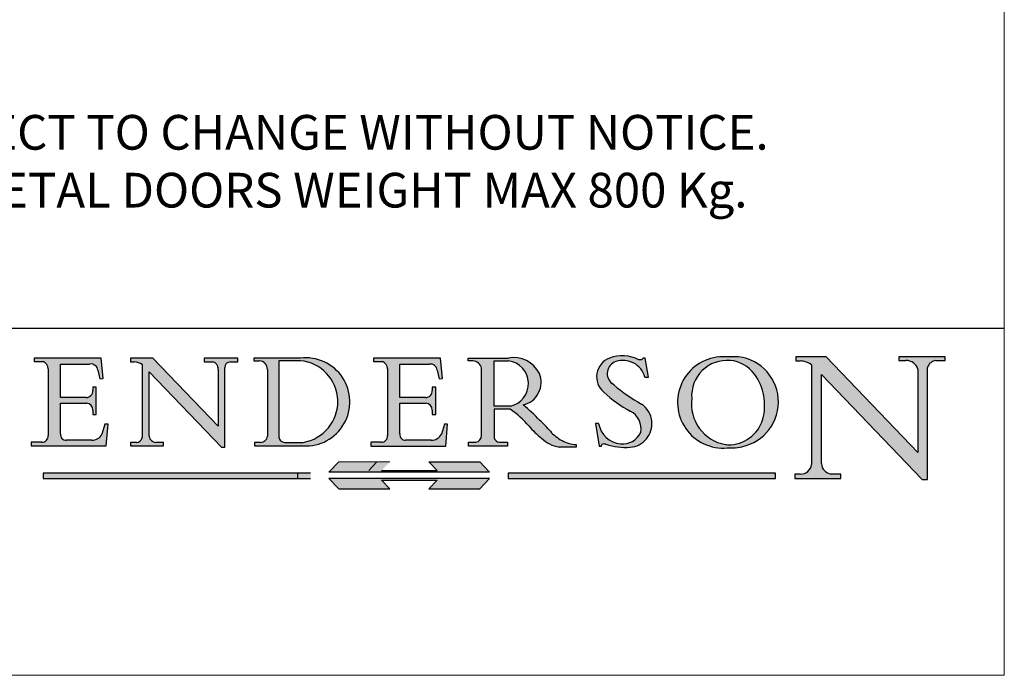
# Model space of a CAD drawing. Units: inches. Extents: x 645 to 2344, y -461 to 725.
# Drawn here: x 2195 to 2344, y -461 to -362 of the extents above; entities that cross this region are included whole.
import ezdxf

# ---------------------------------------------------------------- set-up
doc = ezdxf.new("R2010")
doc.units = ezdxf.units.IN
doc.header["$LTSCALE"] = 1.5
doc.header["$MEASUREMENT"] = 0
doc.linetypes.add('CONTINUOUS_ACAD', pattern=[0])
doc.linetypes.add('DOUBLE_DASH_TRIPLE_DOT', pattern=[0.3984, 0.1181, -0.0295, 0.1181, -0.0295, 0.0049, -0.0295, 0.0049, -0.0295, 0.0049, -0.0295])
doc.layers.add('Border', color=7, linetype='Continuous')
doc.layers.add('Notes', color=7, linetype='Continuous')
doc.styles.get("Standard").update_dxf_attribs({"font": 'ARIAL.TTF'})

# ---------------------------------------------------------------- blocks, each defined once
blk = doc.blocks.new('Title Blocks ISO')
h = blk.add_hatch(color=256)
edge = h.paths.add_edge_path()
edge.add_line((107.9829263150103, 33.69715807970553), (105.3997755668756, 33.69715807970555))
edge.add_arc((105.3997755668756, 34.27727935010004), 0.5801212703944942, 174.4236434720287, 270, ccw=False)
edge.add_line((104.8223996719788, 34.33365101280592), (104.8223996719788, 37.43188625703533))
edge.add_line((104.8223996719788, 37.43188625703533), (107.4789200117702, 37.43188625703533))
edge.add_arc((107.4035166768198, 36.74829132476935), 0.6877410081865025, 0, 83.70548581297908, ccw=False)
edge.add_line((108.0912576850063, 36.74829132476935), (108.0912576850063, 36.29702916093619))
edge.add_line((108.0912576850063, 36.29702916093619), (108.4317148223339, 36.29702916093619))
edge.add_line((108.4317148223339, 36.29702916093619), (108.4317148223339, 39.05473190445711))
edge.add_line((108.4317148223339, 39.05473190445711), (108.0912576850063, 39.05473190445711))
edge.add_line((108.0912576850063, 39.05473190445711), (108.0912576850063, 38.70548055206807))
edge.add_arc((107.4142779478781, 38.68787207572515), 0.677208699679247, -90, 1.4899470357826772, ccw=False)
edge.add_line((107.4142779478781, 38.0106633760459), (104.8223996719788, 38.0106633760459))
edge.add_line((104.8223996719788, 38.0106633760459), (104.8223996719788, 41.38053705784579))
edge.add_line((104.8223996719788, 41.38053705784579), (107.7927000194713, 41.38053705784579))
edge.add_arc((107.8978801512681, 40.68365869243439), 0.7047711091576075, 7.670400320452472, 98.58289354625498, ccw=False)
edge.add_line((108.5963451703341, 40.77772746219581), (108.7771229990136, 39.89000566875155))
edge.add_line((108.7771229990136, 39.89000566875155), (109.1308570939223, 39.92799053706638))
edge.add_line((109.1308570939223, 39.92799053706638), (108.9115701509106, 41.97010024424141))
edge.add_line((108.9115701509106, 41.97010024424141), (102.1547912193991, 41.97010024424141))
edge.add_line((102.1547912193991, 41.97010024424141), (102.154791219399, 41.62746438732523))
edge.add_line((102.154791219399, 41.62746438732523), (103.0602669398916, 41.62746438732523))
edge.add_arc((102.8331600320866, 40.91583622624238), 0.7469887463803611, -1.9346175598540185, 72.30019059474341, ccw=False)
edge.add_line((103.579722995987, 40.89061861035192), (103.579722995987, 34.1669504827082))
edge.add_arc((102.9573085340147, 34.12404022227598), 0.6238918599586445, -90, 3.943823415883287, ccw=False)
edge.add_line((102.9573085340147, 33.50014836231733), (101.8824085117055, 33.50014836231733))
edge.add_line((101.8824085117055, 33.50014836231733), (101.8824085117055, 33.12128352118614))
edge.add_line((101.8824085117055, 33.12128352118614), (109.4445507229238, 33.12128352118614))
edge.add_line((109.4445507229238, 33.12128352118614), (109.6264058462397, 35.31869959974697))
edge.add_line((109.6264058462397, 35.31869959974697), (109.3081593804369, 35.31869959974697))
edge.add_line((109.3081593804369, 35.31869959974697), (109.0050675082438, 34.31849641916066))
edge.add_arc((107.9829263150103, 34.84857097355368), 1.151412893848158, 270, 332.5890929486235, ccw=False)
h = blk.add_hatch(color=256)
edge = h.paths.add_edge_path()
edge.add_line((111.8798712955539, 33.12128352118614), (115.2123756143386, 33.12128352118614))
edge.add_line((115.2123756143386, 33.12128352118614), (115.2123756143386, 33.47970984620582))
edge.add_line((115.2123756143386, 33.47970984620582), (114.4433938382244, 33.47970984620582))
edge.add_arc((114.4433938382244, 34.14246580113967), 0.6627559549338308, 183.3388980413414, 270, ccw=False)
edge.add_line((113.781762907287, 34.10386571011405), (113.7817629072868, 40.59237604156084))
edge.add_line((113.7817629072868, 40.59237604156084), (121.0561519425781, 32.99968051091815))
edge.add_line((121.0561519425781, 32.99968051091815), (121.3807309808982, 32.99968051091815))
edge.add_line((121.3807309808982, 32.99968051091815), (121.3807309808982, 41.01826591397906))
edge.add_arc((121.9666849959759, 41.01826591397906), 0.5859540150776762, 91.3435112152971, 180, ccw=False)
edge.add_line((121.9529463985238, 41.6040588455903), (122.6982242842941, 41.6040588455903))
edge.add_line((122.6982242842941, 41.6040588455903), (122.6982242842941, 41.97010024423226))
edge.add_line((122.6982242842941, 41.97010024423226), (119.3021258490195, 41.97010024423226))
edge.add_line((119.3021258490195, 41.97010024423226), (119.3021258490195, 41.6040588455903))
edge.add_line((119.3021258490195, 41.6040588455903), (120.1993209031724, 41.6040588455903))
edge.add_arc((120.0708873828183, 40.96732444950536), 0.6495582039418895, -7.846345629426423, 78.59607913227711, ccw=False)
edge.add_line((120.7143642528213, 40.87864875904135), (120.7143642528212, 35.11936028363493))
edge.add_line((120.7143642528212, 35.11936028363493), (114.1508259874092, 41.97010024423226))
edge.add_line((114.1508259874092, 41.97010024423226), (111.8901167513869, 41.97010024423226))
edge.add_line((111.8901167513869, 41.97010024423226), (111.8901167513869, 41.6040588455903))
edge.add_line((111.8901167513869, 41.6040588455903), (112.2991383716152, 41.6040588455902))
edge.add_arc((112.1386734304087, 40.00605731376577), 1.606037948826286, 55.15775084271161, 84.26580809388878, ccw=False)
edge.add_line((113.0562332922184, 41.32417786707858), (113.0562332922186, 33.99046377482))
edge.add_arc((112.4939092605523, 34.04463735811942), 0.5649275119135967, 269.9999999999982, 354.49717958116054, ccw=False)
edge.add_line((112.4939092605523, 33.47970984620581), (111.8798712955539, 33.47970984620582))
edge.add_line((111.8798712955539, 33.47970984620582), (111.8798712955539, 33.12128352118614))
h = blk.add_hatch(color=256)
edge = h.paths.add_edge_path(flags=16)
edge.add_line((129.0158013944008, 41.72132575674042), (126.8474422423256, 41.72132575674042))
edge.add_line((126.8474422423256, 41.72132575674042), (126.8474422423256, 34.01828233712216))
edge.add_arc((127.4121233785852, 34.05344370007729), 0.5657747847795487, 183.5630728646946, 270)
edge.add_line((127.4121233785852, 33.48766891529775), (129.2967718760781, 33.48766891529775))
edge.add_arc((128.6383138931824, 37.58682170857503), 4.151700921052972, 279.1256196326258, 444.7832579466123)
edge = h.paths.add_edge_path()
edge.add_arc((124.8019237182615, 40.8351095659028), 0.891096327607208, 0, 84.00085025510522)
edge.add_line((124.8950554967923, 41.72132575674042), (124.324815961179, 41.72132575674042))
edge.add_line((124.324815961179, 41.72132575674042), (124.324815961179, 41.97786402628091))
edge.add_line((124.324815961179, 41.97786402628091), (129.0158013944008, 41.97786402628091))
edge.add_arc((129.5605390499925, 37.56847517638674), 4.44290998592033, -93.4035435467083, 97.04265920423211, ccw=False)
edge.add_line((129.2967718760781, 33.13340178117039), (124.3981126085731, 33.13340178117039))
edge.add_line((124.3981126085731, 33.13340178117039), (124.3981126085731, 33.48766891529775))
edge.add_line((124.3981126085731, 33.48766891529775), (124.9975881118955, 33.48766891529775))
edge.add_arc((124.9975881118954, 34.18828623806311), 0.7006173227653628, 270.0000000000014, 353.0248094133294)
edge.add_line((125.6930200458687, 34.10320358313766), (125.6930200458687, 40.8351095659028))
h = blk.add_hatch(color=256)
edge = h.paths.add_edge_path()
edge.add_line((142.2102615958223, 33.69418552744684), (139.6271108476878, 33.69418552744682))
edge.add_arc((139.6271108476876, 34.27430679784133), 0.5801212703944942, 174.4236434720562, 270.00000000001927, ccw=False)
edge.add_line((139.049734952791, 34.33067846054691), (139.0497349527908, 37.42891370477663))
edge.add_line((139.0497349527908, 37.42891370477663), (141.7062552925825, 37.42891370477665))
edge.add_arc((141.6308519576318, 36.74531877251064), 0.6877410081865025, 0, 83.70548581296572, ccw=False)
edge.add_line((142.3185929658183, 36.74531877251035), (142.3185929658183, 36.29405660867749))
edge.add_line((142.3185929658183, 36.29405660867749), (142.6590501031464, 36.2940566086772))
edge.add_line((142.6590501031464, 36.2940566086772), (142.659050103146, 39.05175935219841))
edge.add_line((142.659050103146, 39.05175935219841), (142.3185929658184, 39.05175935219841))
edge.add_line((142.3185929658184, 39.05175935219841), (142.3185929658184, 38.70250799980936))
edge.add_arc((141.6416132286902, 38.68489952346644), 0.677208699679247, -90, 1.4899470357826772, ccw=False)
edge.add_line((141.6416132286902, 38.0076908237872), (139.0497349527908, 38.00769082378719))
edge.add_line((139.0497349527908, 38.00769082378719), (139.0497349527908, 41.37756450558708))
edge.add_line((139.0497349527908, 41.37756450558708), (142.0200353002834, 41.37756450558707))
edge.add_arc((142.1252154320802, 40.68068614017569), 0.7047711091576075, 7.670400320452472, 98.58289354625498, ccw=False)
edge.add_line((142.8236804511462, 40.77475490993709), (143.0044582798257, 39.88703311649284))
edge.add_line((143.0044582798257, 39.88703311649284), (143.3581923747342, 39.92501798480765))
edge.add_line((143.3581923747342, 39.92501798480765), (143.1389054317227, 41.9671276919827))
edge.add_line((143.1389054317227, 41.9671276919827), (136.3821265002112, 41.9671276919827))
edge.add_line((136.3821265002112, 41.9671276919827), (136.3821265002111, 41.62449183506653))
edge.add_line((136.3821265002111, 41.62449183506653), (137.2876022207037, 41.62449183506653))
edge.add_arc((137.0604953128987, 40.91286367398367), 0.7469887463803611, -1.9346175598540185, 72.30019059474341, ccw=False)
edge.add_line((137.8070582767991, 40.88764605809322), (137.8070582767991, 34.1639779304495))
edge.add_arc((137.1846438148267, 34.12106767001728), 0.6238918599586445, -90, 3.943823415883287, ccw=False)
edge.add_line((137.1846438148267, 33.49717581005863), (136.1097437925176, 33.49717581005862))
edge.add_line((136.1097437925176, 33.49717581005862), (136.1097437925176, 33.11831096892745))
edge.add_line((136.1097437925176, 33.11831096892745), (143.6718860037359, 33.11831096892745))
edge.add_line((143.6718860037359, 33.11831096892745), (143.8537411270517, 35.31572704748831))
edge.add_line((143.8537411270517, 35.31572704748831), (143.535494661249, 35.31572704748827))
edge.add_line((143.535494661249, 35.31572704748827), (143.2324027890559, 34.31552386690196))
edge.add_arc((142.2102615958223, 34.84559842129498), 1.151412893848158, 270, 332.5890929486235, ccw=False)
h = blk.add_hatch(color=256)
edge = h.paths.add_edge_path(flags=16)
edge.add_line((148.540817945555, 37.14319332318921), (148.540817945555, 41.70739500424215))
edge.add_line((148.540817945555, 41.70739500424215), (149.986195617437, 41.70739500424215))
edge.add_arc((149.7024653346136, 39.41099089891019), 2.313865745538523, -78.54771284842678, 82.95656411023191, ccw=False)
edge.add_line((150.161887628294, 37.14319332318921), (148.540817945555, 37.14319332318921))
edge = h.paths.add_edge_path()
edge.add_line((145.9268370495982, 41.98416946988196), (149.986195617437, 41.98416946988196))
edge.add_arc((150.5171197140356, 39.12637848801547), 2.906690505091035, 26.73269879166247, 100.5244953658555, ccw=False)
edge.add_arc((150.9572895856641, 39.53199939728282), 2.336888734327936, -77.03574014801688, 22.701930378448424, ccw=False)
edge.add_arc((140.9828681073054, 24.27141303148241), 16.6969331544594, 43.29080613025121, 51.03987823246251, ccw=False)
edge.add_arc((144.6020344191326, 26.32137869055188), 12.69556206325385, 40.70940330773499, 47.76115907009478, ccw=False)
edge.add_arc((157.1492256200603, 37.11724892920301), 3.856864382510258, 220.7094033077351, 243.4327312077848)
edge.add_arc((156.8367888092441, 35.97495469715656), 2.705366392259709, 238.5251126944697, 270)
edge.add_line((156.8367888092441, 33.26958830489685), (156.8367888092441, 32.99773196157085))
edge.add_line((156.8367888092441, 32.99773196157085), (155.109905556091, 32.99773196157084))
edge.add_arc((155.772891204607, 36.50036177452046), 3.564823358415056, 226.6714173869075, 259.2817293774281, ccw=False)
edge.add_arc((158.876251467725, 40.90690879441195), 8.932670134752644, 220.3838915613148, 231.5920830405884, ccw=False)
edge.add_arc((145.05749783371, 29.20567244294297), 9.174744255326107, 40.13297681672547, 56.19609361297649)
edge.add_line((150.161887628294, 36.82939443260041), (148.540817945555, 36.82939443260041))
edge.add_line((148.540817945555, 36.82939443260041), (148.540817945555, 33.92695724792318))
edge.add_arc((149.2317352488415, 34.23266573894872), 0.7555292194652673, 203.8678355571255, 258.2205207993906)
edge.add_line((149.0774973948495, 33.49304753618342), (149.9136308709488, 33.49304753618342))
edge.add_line((149.9136308709488, 33.49304753618342), (149.9136308709488, 33.11621294359638))
edge.add_line((149.9136308709488, 33.11621294359638), (145.9568677432127, 33.11621294359638))
edge.add_line((145.9568677432127, 33.11621294359638), (145.9568677432127, 33.49304753618342))
edge.add_line((145.9568677432127, 33.49304753618342), (146.7181003087161, 33.49304753618342))
edge.add_arc((146.5376590263893, 34.23000561713436), 0.7587267422772337, 283.7579797119083, 356.9812580249067)
edge.add_line((147.2953329304226, 34.19004908333223), (147.2953329304226, 40.96841244700325))
edge.add_arc((146.3368756844528, 40.7212546308712), 0.9898117388812397, 14.45986954067649, 85.06360990480412)
edge.add_line((146.4220486991636, 41.70739500424215), (145.9268370495982, 41.70739500424215))
edge.add_line((145.9268370495982, 41.70739500424215), (145.9268370495982, 41.98416946988196))
h = blk.add_hatch(color=256)
edge = h.paths.add_edge_path()
edge.add_line((163.7558549448599, 40.06466454375236), (164.10721567289, 40.06466454375236))
edge.add_line((164.10721567289, 40.06466454375236), (163.7996543556429, 41.96446463385914))
edge.add_line((163.7996543556429, 41.96446463385914), (163.5697074490312, 41.96446463385914))
edge.add_line((163.5697074490312, 41.96446463385914), (163.4020199525485, 41.8038070543676))
edge.add_line((163.4020199525485, 41.8038070543676), (163.142663193898, 41.80380705436761))
edge.add_arc((161.4701380824508, 38.62456231685784), 3.592344269332347, 62.25220845887819, 110.8096881097972)
edge.add_arc((160.9124442066014, 40.091954325089), 2.022547542051842, 110.8096881097966, 229.7592170607356)
edge.add_arc((167.9276104182948, 47.3807604566268), 12.13538957445692, 226.7060885191224, 242.2640809537411)
edge.add_arc((161.3299597988683, 34.83320672820006), 2.041002712150211, -10.157440486262715, 62.26408095374143, ccw=False)
edge.add_arc((161.4963816346599, 35.3735633764681), 2.050774512687569, 264.6808863508768, 333.9597539938773, ccw=False)
edge.add_arc((161.5364623132012, 35.80405851622432), 2.483131455671091, 190.0296489176695, 264.6808863508766, ccw=False)
edge.add_line((159.091278660378, 35.37160189399552), (158.7827946941462, 35.37160189399552))
edge.add_line((158.7827946941462, 35.37160189399552), (159.1500680314156, 33.10296185342283))
edge.add_line((159.1500680314156, 33.10296185342283), (159.3735558034684, 33.10296185342283))
edge.add_line((159.3735558034684, 33.10296185342283), (159.4283890898879, 33.28391169903226))
edge.add_arc((159.6330425367475, 32.86491159904763), 0.4663090360465237, 65.30020117333157, 116.0324066010512, ccw=False)
edge.add_arc((161.8140380420993, 39.47165532283664), 6.494263125210723, 252.1918822162923, 273.9856636166399)
edge.add_arc((162.0862808614568, 35.37085123246108), 2.384492125826144, 274.3088400476872, 365.8124657135003)
edge.add_arc((162.1212399354459, 35.3744099303153), 2.349352387856274, 5.812465713500851, 56.96974444854591)
edge.add_arc((172.7558217436041, 53.70760387544598), 18.84840909917213, 230.0304671335736, 240.2461455100654, ccw=False)
edge.add_line((160.6479774396502, 39.26244441350283), (160.4444259469803, 39.42251630014579))
edge.add_arc((161.2312554746254, 40.42306879057799), 1.272873124739543, 108.57817880256019, 231.8186647129067, ccw=False)
edge.add_arc((161.5530162788555, 39.46577000957755), 2.282799345432781, 15.209603933257199, 108.5781788025578, ccw=False)
h = blk.add_hatch(color=256)
edge = h.paths.add_edge_path(flags=16)
edge.add_arc((172.0675676127221, 38.34437756967243), 3.407244478276231, 36.26259189651417, 85.28533039672878)
edge.add_arc((172.0529366637332, 38.16697410357546), 3.58525024911397, 85.28533039672847, 183.8704455164119)
edge.add_arc((172.6174459292001, 37.37486696252653), 4.177955851326372, 172.4340468239057, 259.8572405806372)
edge.add_arc((172.7919859789266, 51.72678793767909), 18.48700825017531, 267.1776652275068, 267.8936768180174)
edge.add_arc((172.2421477821939, 36.77693828387718), 3.527050806590522, 267.8936768180171, 344.2786924858667)
edge.add_arc((170.5717924706308, 37.24712431901378), 5.262320749425029, 344.2786924858665, 396.2625918965146)
edge = h.paths.add_edge_path()
edge.add_arc((171.652425464485, 37.51332019972516), 4.604400491663247, 94.56991720728443, 275.0170075405732)
edge.add_arc((172.2881453734119, 38.38183346095937), 5.460249349820256, 267.5537157622908, 278.6905453670297)
edge.add_arc((172.6210062620611, 37.55776597074917), 4.599897721625063, 276.1421716975607, 442.8928695938044)
edge.add_arc((172.7637841895103, -9.954992033700396), 52.07905779243873, 89.53094387807676, 91.6265072912272)
h = blk.add_hatch(color=256)
edge = h.paths.add_edge_path()
edge.add_arc((179.4685390873549, 31.39820434497361), 1.106467408072777, 269.3763379169343, 352.7922856076719)
edge.add_line((180.5662629877749, 31.25937940638551), (180.5662629877749, 41.31396240958821))
edge.add_arc((179.2845704708843, 39.36965923476694), 2.328744413514125, 56.60696756582306, 87.08393193775291)
edge.add_line((179.4030407309133, 41.69538822606449), (178.9709006007346, 41.69538822606449))
edge.add_line((178.9709006007346, 41.69538822606449), (178.9709006007346, 42.12081822737388))
edge.add_line((178.9709006007346, 42.12081822737388), (182.0229222769413, 42.12081822737389))
edge.add_line((182.0229222769413, 42.12081822737389), (191.266025322743, 32.47326338192227))
edge.add_line((191.266025322743, 32.47326338192227), (191.2660253227426, 40.86497606069582))
edge.add_arc((190.1499363255331, 40.5818785129641), 1.151433398518552, 14.23297755352669, 93.45155061879862)
edge.add_line((190.0806148606268, 41.73122328531364), (189.3749083702509, 41.73122328531364))
edge.add_line((189.3749083702509, 41.73122328531364), (189.3749083702509, 42.12081822737388))
edge.add_line((189.3749083702509, 42.12081822737388), (194.0232474083052, 42.12081822737388))
edge.add_line((194.0232474083052, 42.12081822737388), (194.0232474083052, 41.73122328531364))
edge.add_line((194.0232474083052, 41.73122328531364), (193.1105902820963, 41.73122328531364))
edge.add_arc((193.1925794818321, 40.74413677832381), 0.9904857400057274, 94.74819194538676, 162.0109621267226)
edge.add_line((192.2505130215134, 41.05003346921343), (192.2505130215134, 29.72571237358905))
edge.add_line((192.2505130215134, 29.72571237358905), (191.7274563618656, 29.72571237358943))
edge.add_line((191.7274563618656, 29.72571237358943), (181.5536107771007, 40.34473639418196))
edge.add_line((181.5536107771007, 40.34473639418196), (181.5536107771009, 31.34070211794372))
edge.add_arc((182.6757822558207, 31.40832659917116), 1.124207230946981, 183.4485971136698, 263.2975929404511)
edge.add_line((182.5445732629956, 30.2918024846464), (183.5316735189298, 30.2918024846464))
edge.add_line((183.5316735189298, 30.2918024846464), (183.5316735189298, 29.83112863370736))
edge.add_line((183.5316735189298, 29.83112863370736), (178.8830555747337, 29.83112863370736))
edge.add_line((178.8830555747337, 29.83112863370736), (178.8830555747337, 30.2918024846464))
edge.add_line((178.8830555747337, 30.2918024846464), (179.4564954752804, 30.2918024846464))
for color, points in [(1, [(148.1008223989214, 30.47124551584519), (131.8991776010786, 30.47124551584519), (132.8991974605162, 31.51502338921294), (138.0334838711243, 31.51502338921294), (137.1989332730158, 30.64395523962508), (142.8010667269842, 30.64395523962508), (141.9665161288757, 31.51502338921296), (147.1008025394837, 31.51502338921306)]), (1, [(130.0445296345434, 30.36864548668034), (103.0753591340701, 30.36864548668034), (103.0753591340701, 29.85706536384079), (130.0445296345434, 29.8570653638408)]), (256, [(142.8010667269842, 29.68435564006092), (141.966516128876, 28.81328749047306), (147.100802539484, 28.81328749047306), (148.1008223989216, 29.8570653638408), (131.8991776010786, 29.85706536384081), (132.8991974605162, 28.81328749047306), (138.0334838711243, 28.81328749047306), (137.1989332730158, 29.68435564006092)]), (1, [(176.9246408659299, 30.36864548668034), (149.9554703654566, 30.36864548668034), (149.9554703654566, 29.85706536384079), (176.9246408659299, 29.85706536384079)])]:
    blk.add_hatch(color=color).paths.add_polyline_path(points)
at = {"color": 7, "linetype": 'CONTINUOUS_ACAD', "lineweight": 25}
blk.add_line((9.999999999999998, 45), (200, 45.00000000000023), dxfattribs=at)
for p, q in [((102.1547912193991, 41.97010024424141), (102.154791219399, 41.62746438732523)), ((108.9115701509106, 41.97010024424141), (102.1547912193991, 41.97010024424141)), ((109.1308570939223, 39.92799053706638), (108.9115701509106, 41.97010024424141)), ((111.8901167513869, 41.97010024423226), (111.8901167513869, 41.6040588455903)), ((114.1508259874092, 41.97010024423226), (111.8901167513869, 41.97010024423226)), ((120.7143642528212, 35.11936028363493), (114.1508259874092, 41.97010024423226)), ((119.3021258490195, 41.97010024423226), (119.3021258490195, 41.6040588455903)), ((122.6982242842941, 41.97010024423226), (119.3021258490195, 41.97010024423226)), ((122.6982242842941, 41.6040588455903), (122.6982242842941, 41.97010024423226)), ((124.324815961179, 41.97786402628091), (124.324815961179, 41.72132575674042)), ((129.0158013944008, 41.97786402628091), (124.324815961179, 41.97786402628091)), ((124.324815961179, 41.72132575674042), (124.8950554967923, 41.72132575674042)), ((129.0158013944008, 41.72132575674042), (126.8474422423256, 41.72132575674042)), ((126.8474422423256, 41.72132575674042), (126.8474422423256, 34.01828233712216)), ((136.3821265002112, 41.9671276919827), (136.3821265002111, 41.62449183506653)), ((143.1389054317227, 41.9671276919827), (136.3821265002112, 41.9671276919827)), ((143.3581923747342, 39.92501798480765), (143.1389054317227, 41.9671276919827)), ((145.9268370495982, 41.98416946988196), (149.986195617437, 41.98416946988196)), ((145.9268370495982, 41.70739500424215), (145.9268370495982, 41.98416946988196)), ((146.4220486991636, 41.70739500424215), (145.9268370495982, 41.70739500424215)), ((148.540817945555, 37.14319332318921), (148.540817945555, 41.70739500424215)), ((148.540817945555, 41.70739500424215), (149.986195617437, 41.70739500424215)), ((163.4020199525485, 41.8038070543676), (163.142663193898, 41.80380705436761)), ((163.5697074490312, 41.96446463385914), (163.4020199525485, 41.8038070543676)), ((163.7996543556429, 41.96446463385914), (163.5697074490312, 41.96446463385914)), ((164.10721567289, 40.06466454375236), (163.7996543556429, 41.96446463385914)), ((178.9709006007346, 42.12081822737388), (178.9709006007346, 41.69538822606449)), ((182.0229222769413, 42.12081822737389), (178.9709006007346, 42.12081822737388)), ((191.266025322743, 32.47326338192227), (182.0229222769413, 42.12081822737389)), ((189.3749083702509, 42.12081822737388), (189.3749083702509, 41.73122328531364)), ((194.0232474083052, 42.12081822737388), (189.3749083702509, 42.12081822737388)), ((189.3749083702509, 41.73122328531364), (190.0806148606268, 41.73122328531364)), ((193.1105902820963, 41.73122328531364), (194.0232474083052, 41.73122328531364)), ((194.0232474083052, 41.73122328531364), (194.0232474083052, 42.12081822737388)), ((102.154791219399, 41.62746438732523), (103.0602669398916, 41.62746438732523)), ((103.579722995987, 40.89061861035192), (103.579722995987, 34.1669504827082)), ((104.8223996719788, 41.38053705784579), (107.7927000194713, 41.38053705784579)), ((104.8223996719788, 38.0106633760459), (104.8223996719788, 41.38053705784579)), ((108.5963451703341, 40.77772746219581), (108.7771229990136, 39.89000566875155)), ((111.8901167513869, 41.6040588455903), (112.2991383716152, 41.6040588455902)), ((113.0562332922184, 41.32417786707858), (113.0562332922186, 33.99046377482)), ((119.3021258490195, 41.6040588455903), (120.1993209031724, 41.6040588455903)), ((120.7143642528213, 40.87864875904135), (120.7143642528212, 35.11936028363493)), ((121.3807309808982, 32.99968051091815), (121.3807309808982, 41.01826591397906)), ((121.9529463985238, 41.6040588455903), (122.6982242842941, 41.6040588455903)), ((125.6930200458687, 40.8351095659028), (125.6930200458687, 34.10320358313766)), ((136.3821265002111, 41.62449183506653), (137.2876022207037, 41.62449183506653)), ((137.8070582767991, 40.88764605809322), (137.8070582767991, 34.1639779304495)), ((139.0497349527908, 41.37756450558708), (142.0200353002834, 41.37756450558707)), ((139.0497349527908, 38.00769082378719), (139.0497349527908, 41.37756450558708)), ((142.8236804511462, 40.77475490993709), (143.0044582798257, 39.88703311649284)), ((147.2953329304226, 34.19004908333223), (147.2953329304226, 40.96841244700325)), ((178.9709006007346, 41.69538822606449), (179.4030407309133, 41.69538822606449)), ((180.5662629877749, 41.31396240958821), (180.5662629877749, 31.25937940638551)), ((191.2660253227426, 40.86497606069582), (191.266025322743, 32.47326338192227)), ((192.2505130215134, 29.72571237358905), (192.2505130215134, 41.05003346921343)), ((108.7771229990136, 39.89000566875155), (109.1308570939223, 39.92799053706638)), ((113.7817629072868, 40.59237604156084), (121.0561519425781, 32.99968051091815)), ((113.781762907287, 34.10386571011405), (113.7817629072868, 40.59237604156084)), ((143.0044582798257, 39.88703311649284), (143.3581923747342, 39.92501798480765)), ((163.7558549448599, 40.06466454375236), (164.10721567289, 40.06466454375236)), ((181.5536107771007, 40.34473639418196), (191.7274563618656, 29.72571237358943)), ((181.5536107771009, 31.34070211794372), (181.5536107771007, 40.34473639418196)), ((108.0912576850063, 39.05473190445711), (108.0912576850063, 38.70548055206807)), ((108.4317148223339, 39.05473190445711), (108.0912576850063, 39.05473190445711)), ((108.4317148223339, 36.29702916093619), (108.4317148223339, 39.05473190445711)), ((142.3185929658184, 39.05175935219841), (142.3185929658184, 38.70250799980936)), ((142.659050103146, 39.05175935219841), (142.3185929658184, 39.05175935219841)), ((142.6590501031464, 36.2940566086772), (142.659050103146, 39.05175935219841)), ((160.6479774396502, 39.26244441350283), (160.4444259469803, 39.42251630014579)), ((107.4142779478781, 38.0106633760459), (104.8223996719788, 38.0106633760459)), ((141.6416132286902, 38.0076908237872), (139.0497349527908, 38.00769082378719)), ((104.8223996719788, 37.43188625703533), (107.4789200117702, 37.43188625703533)), ((104.8223996719788, 34.33365101280592), (104.8223996719788, 37.43188625703533)), ((108.0912576850063, 36.74829132476935), (108.0912576850063, 36.29702916093619)), ((139.0497349527908, 37.42891370477663), (141.7062552925825, 37.42891370477665)), ((139.049734952791, 34.33067846054691), (139.0497349527908, 37.42891370477663)), ((142.3185929658183, 36.74531877251035), (142.3185929658183, 36.29405660867749)), ((150.161887628294, 37.14319332318921), (148.540817945555, 37.14319332318921)), ((148.540817945555, 36.82939443260041), (148.540817945555, 33.92695724792318)), ((150.161887628294, 36.82939443260041), (148.540817945555, 36.82939443260041)), ((108.0912576850063, 36.29702916093619), (108.4317148223339, 36.29702916093619)), ((142.3185929658183, 36.29405660867749), (142.6590501031464, 36.2940566086772)), ((109.3081593804369, 35.31869959974697), (109.0050675082438, 34.31849641916066)), ((109.6264058462397, 35.31869959974697), (109.3081593804369, 35.31869959974697)), ((109.4445507229238, 33.12128352118614), (109.6264058462397, 35.31869959974697)), ((143.535494661249, 35.31572704748827), (143.2324027890559, 34.31552386690196)), ((143.8537411270517, 35.31572704748831), (143.535494661249, 35.31572704748827)), ((143.6718860037359, 33.11831096892745), (143.8537411270517, 35.31572704748831)), ((158.7827946941462, 35.37160189399552), (159.1500680314156, 33.10296185342283)), ((159.091278660378, 35.37160189399552), (158.7827946941462, 35.37160189399552)), ((101.8824085117055, 33.50014836231733), (101.8824085117055, 33.12128352118614)), ((102.9573085340147, 33.50014836231733), (101.8824085117055, 33.50014836231733)), ((101.8824085117055, 33.12128352118614), (109.4445507229238, 33.12128352118614)), ((107.9829263150103, 33.69715807970553), (105.3997755668756, 33.69715807970555)), ((111.8798712955539, 33.47970984620582), (111.8798712955539, 33.12128352118614)), ((112.4939092605523, 33.47970984620581), (111.8798712955539, 33.47970984620582)), ((111.8798712955539, 33.12128352118614), (115.2123756143386, 33.12128352118614)), ((115.2123756143386, 33.47970984620582), (114.4433938382244, 33.47970984620582)), ((115.2123756143386, 33.12128352118614), (115.2123756143386, 33.47970984620582)), ((121.0561519425781, 32.99968051091815), (121.3807309808982, 32.99968051091815)), ((124.3981126085731, 33.48766891529775), (124.3981126085731, 33.13340178117039)), ((124.9975881118955, 33.48766891529775), (124.3981126085731, 33.48766891529775)), ((124.3981126085731, 33.13340178117039), (129.2967718760781, 33.13340178117039)), ((127.4121233785852, 33.48766891529775), (129.2967718760781, 33.48766891529775)), ((136.1097437925176, 33.49717581005862), (136.1097437925176, 33.11831096892745)), ((137.1846438148267, 33.49717581005863), (136.1097437925176, 33.49717581005862)), ((136.1097437925176, 33.11831096892745), (143.6718860037359, 33.11831096892745)), ((142.2102615958223, 33.69418552744684), (139.6271108476878, 33.69418552744682)), ((145.9568677432127, 33.49304753618342), (146.7181003087161, 33.49304753618342)), ((145.9568677432127, 33.11621294359638), (145.9568677432127, 33.49304753618342)), ((149.9136308709488, 33.11621294359638), (145.9568677432127, 33.11621294359638)), ((149.0774973948495, 33.49304753618342), (149.9136308709488, 33.49304753618342)), ((149.9136308709488, 33.49304753618342), (149.9136308709488, 33.11621294359638)), ((156.8367888092441, 32.99773196157085), (155.109905556091, 32.99773196157084)), ((156.8367888092441, 33.26958830489685), (156.8367888092441, 32.99773196157085)), ((159.1500680314156, 33.10296185342283), (159.3735558034684, 33.10296185342283)), ((159.3735558034684, 33.10296185342283), (159.4283890898879, 33.28391169903226)), ((136.7383592365332, 31.51502338921294), (135.9038086384247, 30.64395523962508)), ((141.9665161288757, 31.51502338921296), (147.1008025394837, 31.51502338921306)), ((142.8010667269842, 30.64395523962508), (141.9665161288757, 31.51502338921296)), ((147.1008025394837, 31.51502338921306), (148.1008223989214, 30.47124551584519)), ((130.0445296345434, 30.36864548668034), (103.0753591340701, 30.36864548668034)), ((103.0753591340701, 30.36864548668034), (103.0753591340701, 29.85706536384079)), ((103.0753591340701, 29.85706536384079), (130.0445296345434, 29.8570653638408)), ((128.7494049999524, 29.8570653638408), (128.7494049999524, 30.36864548668034)), ((148.1008223989214, 30.47124551584519), (131.8991776010786, 30.47124551584519)), ((131.8991776010786, 29.85706536384081), (132.8991974605162, 28.81328749047306)), ((148.1008223989216, 29.8570653638408), (131.8991776010786, 29.85706536384081)), ((137.1989332730158, 30.64395523962508), (142.8010667269842, 30.64395523962508)), ((147.100802539484, 28.81328749047306), (148.1008223989216, 29.8570653638408)), ((176.9246408659299, 30.36864548668034), (149.9554703654566, 30.36864548668034)), ((149.9554703654566, 30.36864548668034), (149.9554703654566, 29.85706536384079)), ((149.9554703654566, 29.85706536384079), (176.9246408659299, 29.85706536384079)), ((176.9246408659299, 29.85706536384079), (176.9246408659299, 30.36864548668034)), ((178.8830555747337, 30.2918024846464), (178.8830555747337, 29.83112863370736)), ((179.4564954752804, 30.2918024846464), (178.8830555747337, 30.2918024846464)), ((178.8830555747337, 29.83112863370736), (183.5316735189298, 29.83112863370736)), ((183.5316735189298, 30.2918024846464), (182.5445732629956, 30.2918024846464)), ((183.5316735189298, 29.83112863370736), (183.5316735189298, 30.2918024846464)), ((132.8991974605162, 28.81328749047306), (138.0334838711243, 28.81328749047306)), ((137.1989332730158, 29.68435564006092), (142.8010667269842, 29.68435564006092)), ((138.0334838711243, 28.81328749047306), (137.1989332730158, 29.68435564006092)), ((142.8010667269842, 29.68435564006092), (141.966516128876, 28.81328749047306)), ((141.966516128876, 28.81328749047306), (147.100802539484, 28.81328749047306)), ((191.7274563618656, 29.72571237358943), (192.2505130215134, 29.72571237358905))]:
    blk.add_line(p, q)
at = {"color": 7, "linetype": 'CONTINUOUS_ACAD', "lineweight": 18}
for p, q in [((102.1547912193991, 41.97010024424141), (108.9115701509106, 41.97010024424141)), ((102.154791219399, 41.62746438732523), (102.1547912193991, 41.97010024424141)), ((108.9115701509106, 41.97010024424141), (109.1308570939223, 39.92799053706638)), ((111.8901167513869, 41.6040588455903), (111.8901167513869, 41.97010024423226)), ((111.8901167513869, 41.97010024423226), (114.1508259874092, 41.97010024423226)), ((120.7143642528212, 35.11936028363493), (114.1508259874092, 41.97010024423226)), ((119.3021258490195, 41.6040588455903), (119.3021258490195, 41.97010024423226)), ((119.3021258490195, 41.97010024423226), (122.6982242842941, 41.97010024423226)), ((122.6982242842941, 41.97010024423226), (122.6982242842941, 41.6040588455903)), ((124.324815961179, 41.72132575674042), (124.324815961179, 41.97786402628091)), ((124.324815961179, 41.97786402628091), (129.0158013944008, 41.97786402628091)), ((124.8950554967923, 41.72132575674042), (124.324815961179, 41.72132575674042)), ((126.8474422423256, 41.72132575674042), (126.8474422423256, 34.01828233712216)), ((129.0158013944008, 41.72132575674042), (126.8474422423256, 41.72132575674042)), ((136.3821265002112, 41.9671276919827), (143.1389054317227, 41.9671276919827)), ((136.3821265002111, 41.62449183506653), (136.3821265002112, 41.9671276919827)), ((143.1389054317227, 41.9671276919827), (143.3581923747342, 39.92501798480765)), ((145.9268370495982, 41.70739500424215), (145.9268370495982, 41.98416946988196)), ((145.9268370495982, 41.98416946988196), (149.986195617437, 41.98416946988196)), ((146.4220486991636, 41.70739500424215), (145.9268370495982, 41.70739500424215)), ((148.540817945555, 37.14319332318921), (148.540817945555, 41.70739500424215)), ((149.986195617437, 41.70739500424215), (148.540817945555, 41.70739500424215)), ((163.4020199525485, 41.8038070543676), (163.142663193898, 41.80380705436761)), ((163.5697074490312, 41.96446463385914), (163.4020199525485, 41.8038070543676)), ((163.5697074490312, 41.96446463385914), (163.7996543556429, 41.96446463385914)), ((163.7996543556429, 41.96446463385914), (164.10721567289, 40.06466454375236)), ((178.9709006007346, 41.69538822606449), (178.9709006007346, 42.12081822737388)), ((178.9709006007346, 42.12081822737388), (182.0229222769413, 42.12081822737389)), ((182.0229222769413, 42.12081822737389), (191.266025322743, 32.47326338192227)), ((189.3749083702509, 41.73122328531364), (189.3749083702509, 42.12081822737388)), ((189.3749083702509, 42.12081822737388), (194.0232474083052, 42.12081822737388)), ((190.2192577904394, 41.73122328531364), (189.3749083702509, 41.73122328531364)), ((194.0232474083052, 41.73122328531364), (193.1105902820963, 41.73122328531364)), ((194.0232474083052, 42.12081822737388), (194.0232474083052, 41.73122328531364)), ((103.0602669398916, 41.62746438732523), (102.154791219399, 41.62746438732523)), ((103.579722995987, 40.94105384213363), (103.579722995987, 34.1669504827082)), ((104.8223996719788, 41.38053705784579), (104.8223996719788, 38.0106633760459)), ((104.8223996719788, 41.38053705784579), (107.7927000194713, 41.38053705784579)), ((108.7771229990136, 39.89000566875155), (108.5963451703341, 40.77772746219581)), ((112.2991383716152, 41.6040588455902), (111.8901167513869, 41.6040588455903)), ((113.0562332922186, 33.99046377482), (113.0562332922184, 41.32417786707858)), ((120.1993209031724, 41.6040588455903), (119.3021258490195, 41.6040588455903)), ((120.7143642528213, 41.05600013996931), (120.7143642528212, 35.11936028363493)), ((121.3807309808982, 32.99968051091815), (121.3807309808982, 41.01826591397906)), ((122.6982242842941, 41.6040588455903), (121.9529463985238, 41.6040588455903)), ((125.6930200458687, 34.10320358313766), (125.6930200458687, 40.8351095659028)), ((137.2876022207037, 41.62449183506653), (136.3821265002111, 41.62449183506653)), ((137.8070582767991, 40.93808128987492), (137.8070582767991, 34.1639779304495)), ((139.0497349527908, 41.37756450558708), (139.0497349527908, 38.00769082378719)), ((139.0497349527908, 41.37756450558708), (142.0200353002834, 41.37756450558707)), ((143.0044582798257, 39.88703311649284), (142.8236804511462, 40.77475490993709)), ((147.2953329304226, 40.96841244700325), (147.2953329304226, 34.19004908333223)), ((179.4030407309133, 41.69538822606449), (178.9709006007346, 41.69538822606449)), ((180.5662629877749, 31.25937940638551), (180.5662629877749, 41.31396240958821)), ((191.266025322743, 32.47326338192227), (191.2660253227426, 40.86497606069582)), ((192.2505130215134, 41.05003346921343), (192.2505130215134, 29.72571237358905)), ((109.1308570939223, 39.92799053706638), (108.7771229990136, 39.89000566875155)), ((113.7817629072868, 40.59237604156084), (113.781762907287, 34.10386571011405)), ((121.0561519425781, 32.99968051091815), (113.7817629072868, 40.59237604156084)), ((143.3581923747342, 39.92501798480765), (143.0044582798257, 39.88703311649284)), ((164.10721567289, 40.06466454375236), (163.7558549448599, 40.06466454375236)), ((181.5536107771007, 40.34473639418196), (191.7274563618656, 29.72571237358943)), ((181.5536107771007, 40.34473639418196), (181.5536107771009, 31.34070211794372)), ((108.0912576850063, 38.67026359938223), (108.0912576850063, 39.05473190445711)), ((108.0912576850063, 39.05473190445711), (108.4317148223339, 39.05473190445711)), ((108.4317148223339, 39.05473190445711), (108.4317148223339, 36.29702916093619)), ((142.3185929658184, 39.05175935219841), (142.659050103146, 39.05175935219841)), ((142.3185929658184, 38.66729104712353), (142.3185929658184, 39.05175935219841)), ((142.659050103146, 39.05175935219841), (142.6590501031464, 36.2940566086772)), ((160.4444259469803, 39.42251630014579), (160.6479774396502, 39.26244441350283)), ((104.8223996719788, 38.0106633760459), (107.4142779478781, 38.0106633760459)), ((139.0497349527908, 38.00769082378719), (141.6416132286902, 38.0076908237872)), ((107.4789200117702, 37.43188625703533), (104.8223996719788, 37.43188625703533)), ((104.8223996719788, 37.43188625703533), (104.8223996719788, 34.33365101280592)), ((108.0912576850063, 36.29702916093619), (108.0912576850063, 36.74829132476935)), ((139.0497349527908, 37.42891370477663), (139.049734952791, 34.33067846054691)), ((141.7062552925825, 37.42891370477665), (139.0497349527908, 37.42891370477663)), ((142.3185929658183, 36.29405660867749), (142.3185929658183, 36.74531877251035)), ((148.540817945555, 37.14319332318921), (150.161887628294, 37.14319332318921)), ((148.540817945555, 33.92695724792318), (148.540817945555, 36.82939443260041)), ((150.161887628294, 36.82939443260041), (148.540817945555, 36.82939443260041)), ((108.4317148223339, 36.29702916093619), (108.0912576850063, 36.29702916093619)), ((142.6590501031464, 36.2940566086772), (142.3185929658183, 36.29405660867749)), ((109.3081593804369, 35.31869959974697), (109.0050675082438, 34.31849641916066)), ((109.3081593804369, 35.31869959974697), (109.6264058462397, 35.31869959974697)), ((109.6264058462397, 35.31869959974697), (109.4445507229238, 33.12128352118614)), ((143.535494661249, 35.31572704748827), (143.2324027890559, 34.31552386690196)), ((143.535494661249, 35.31572704748827), (143.8537411270517, 35.31572704748831)), ((143.8537411270517, 35.31572704748831), (143.6718860037359, 33.11831096892745)), ((158.7827946941462, 35.37160189399552), (159.1500680314156, 33.10296185342283)), ((158.7827946941462, 35.37160189399552), (159.091278660378, 35.37160189399552)), ((101.8824085117055, 33.50014836231733), (102.9573085340147, 33.50014836231733)), ((101.8824085117055, 33.12128352118614), (101.8824085117055, 33.50014836231733)), ((109.4445507229238, 33.12128352118614), (101.8824085117055, 33.12128352118614)), ((105.3997755668756, 33.69715807970555), (107.9829263150103, 33.69715807970553)), ((111.8798712955539, 33.47970984620582), (111.8798712955539, 33.12128352118614)), ((112.4939092605523, 33.47970984620581), (111.8798712955539, 33.47970984620582)), ((111.8798712955539, 33.12128352118614), (115.2123756143386, 33.12128352118614)), ((115.2123756143386, 33.47970984620582), (114.4433938382244, 33.47970984620582)), ((115.2123756143386, 33.12128352118614), (115.2123756143386, 33.47970984620582)), ((121.0561519425781, 32.99968051091815), (121.3807309808982, 32.99968051091815)), ((124.3981126085731, 33.48766891529775), (124.9975881118955, 33.48766891529775)), ((124.3981126085731, 33.13340178117039), (124.3981126085731, 33.48766891529775)), ((129.2967718760781, 33.13340178117039), (124.3981126085731, 33.13340178117039)), ((127.4121233785852, 33.48766891529775), (129.2967718760781, 33.48766891529775)), ((136.1097437925176, 33.11831096892745), (136.1097437925176, 33.49717581005862)), ((136.1097437925176, 33.49717581005862), (137.1846438148267, 33.49717581005863)), ((143.6718860037359, 33.11831096892745), (136.1097437925176, 33.11831096892745)), ((139.6271108476878, 33.69418552744682), (142.2102615958223, 33.69418552744684)), ((145.9568677432127, 33.49304753618342), (146.7181003087161, 33.49304753618342)), ((145.9568677432127, 33.11621294359638), (145.9568677432127, 33.49304753618342)), ((149.9136308709488, 33.11621294359638), (145.9568677432127, 33.11621294359638)), ((149.0774973948495, 33.49304753618342), (149.9136308709488, 33.49304753618342)), ((149.9136308709488, 33.49304753618342), (149.9136308709488, 33.11621294359638)), ((155.109905556091, 32.99773196157084), (155.109905556091, 32.99968051091815)), ((156.8367888092441, 32.99773196157085), (155.109905556091, 32.99773196157084)), ((156.8367888092441, 33.26958830489685), (156.8367888092441, 32.99773196157085)), ((159.1500680314156, 33.10296185342283), (159.3735558034684, 33.10296185342283)), ((159.3735558034684, 33.10296185342283), (159.4283890898879, 33.28391169903226)), ((131.8991776010786, 29.85706536384081), (148.1008223989216, 29.8570653638408)), ((131.8991776010786, 29.85706536384081), (132.8991974605162, 28.81328749047306)), ((148.1008223989216, 29.8570653638408), (147.100802539484, 28.81328749047306)), ((178.8830555747337, 29.83112863370736), (178.8830555747337, 30.2918024846464)), ((178.8830555747337, 30.2918024846464), (179.4805826994282, 30.2918024846464)), ((183.5316735189298, 29.83112863370736), (178.8830555747337, 29.83112863370736)), ((182.5445732629956, 30.2918024846464), (183.5316735189298, 30.2918024846464)), ((183.5316735189298, 30.2918024846464), (183.5316735189298, 29.83112863370736)), ((132.8991974605162, 28.81328749047306), (138.0334838711243, 28.81328749047306)), ((137.1989332730158, 29.68435564006092), (142.8010667269842, 29.68435564006092)), ((138.0334838711243, 28.81328749047306), (137.1989332730158, 29.68435564006092)), ((141.966516128876, 28.81328749047306), (142.8010667269842, 29.68435564006092)), ((147.100802539484, 28.81328749047306), (141.966516128876, 28.81328749047306)), ((192.2505130215134, 29.72571237358905), (191.7274563618656, 29.72571237358943))]:
    blk.add_line(p, q, dxfattribs=at)
at = {"color": 1, "linetype": 'CONTINUOUS_ACAD', "lineweight": 18}
for p, q in [((131.8991776010786, 30.47124551584519), (132.8991974605162, 31.51502338921294)), ((132.8991974605162, 31.51502338921294), (138.0334838711243, 31.51502338921294)), ((136.7383592365332, 31.51502338921294), (135.9038086384247, 30.64395523962508)), ((147.1008025394837, 31.51502338921306), (141.9665161288757, 31.51502338921296)), ((141.9665161288757, 31.51502338921296), (142.8010667269842, 30.64395523962508)), ((148.1008223989214, 30.47124551584519), (147.1008025394837, 31.51502338921306)), ((103.0753591340701, 30.36864548668034), (130.0445296345434, 30.36864548668034)), ((103.0753591340701, 29.85706536384079), (103.0753591340701, 30.36864548668034)), ((130.0445296345434, 29.8570653638408), (103.0753591340701, 29.85706536384079)), ((128.7494049999524, 30.36864548668034), (128.7494049999524, 29.8570653638408)), ((176.9246408659299, 30.36864548668034), (149.9554703654566, 30.36864548668034)), ((149.9554703654566, 30.36864548668034), (149.9554703654566, 29.85706536384079)), ((149.9554703654566, 29.85706536384079), (176.9246408659299, 29.85706536384079)), ((176.9246408659299, 29.85706536384079), (176.9246408659299, 30.36864548668034))]:
    blk.add_line(p, q, dxfattribs=at)
at = {"color": 1, "linetype": 'DOUBLE_DASH_TRIPLE_DOT', "lineweight": 18}
for p, q in [((131.8991776010786, 30.47124551584519), (148.1008223989214, 30.47124551584519)), ((137.1989332730158, 30.64395523962508), (142.8010667269842, 30.64395523962508))]:
    blk.add_line(p, q, dxfattribs=at)
for centre, radius, start, end in [((124.8019237182615, 40.8351095659028), 0.891096327607208, 0, 84.00085025510522), ((129.5605390499925, 37.56847517638674), 4.44290998592033, 266.5964564532917, 97.04265920423201), ((128.6383138931824, 37.58682170857503), 4.151700921052972, 279.1256196326258, 84.78325794661228), ((146.3368756844528, 40.7212546308712), 0.9898117388812397, 14.45986954067649, 85.06360990480412), ((150.5171197140356, 39.12637848801547), 2.906690505091035, 26.73269879166254, 100.5244953658556), ((149.7024653346136, 39.41099089891019), 2.313865745538523, 281.4522871515731, 82.95656411023185), ((160.9124442066014, 40.091954325089), 2.022547542051842, 110.8096881097966, 229.7592170607356), ((161.4701380824508, 38.62456231685784), 3.592344269332347, 62.25220845887819, 110.8096881097972), ((161.5530162788555, 39.46577000957755), 2.282799345432781, 15.20960393325718, 108.5781788025578), ((171.652425464485, 37.51332019972516), 4.604400491663247, 94.56991720728443, 275.0170075405732), ((172.0529366637332, 38.16697410357546), 3.58525024911397, 85.28533039672847, 183.8704455164119), ((172.7637841895103, -9.954992033700396), 52.07905779243873, 89.53094387807676, 91.6265072912272), ((172.0675676127221, 38.34437756967243), 3.407244478276231, 36.26259189651417, 85.28533039672878), ((172.6210062620611, 37.55776597074917), 4.599897721625063, 276.1421716975607, 82.89286959380443), ((190.1499363255331, 40.5818785129641), 1.151433398518552, 14.23297755352669, 93.45155061879862), ((193.1925794818321, 40.74413677832381), 0.9904857400057274, 94.74819194538676, 162.0109621267226), ((102.8331600320866, 40.91583622624238), 0.7469887463803611, 358.065382440146, 72.30019059474346), ((107.8978801512681, 40.68365869243439), 0.7047711091576075, 7.670400320452448, 98.582893546255), ((112.1386734304087, 40.00605731376577), 1.606037948826286, 55.1577508427116, 84.26580809388881), ((120.0708873828183, 40.96732444950536), 0.6495582039418895, 352.1536543705736, 78.59607913227708), ((121.9666849959759, 41.01826591397906), 0.5859540150776762, 91.34351121529711, 180), ((137.0604953128987, 40.91286367398367), 0.7469887463803611, 358.065382440146, 72.30019059474346), ((142.1252154320802, 40.68068614017569), 0.7047711091576075, 7.670400320452448, 98.582893546255), ((161.2312554746254, 40.42306879057799), 1.272873124739543, 108.5781788025602, 231.8186647129067), ((179.2845704708843, 39.36965923476694), 2.328744413514125, 56.60696756582306, 87.08393193775291), ((150.9572895856641, 39.53199939728282), 2.336888734327936, 282.9642598519832, 22.70193037844848), ((170.5717924706308, 37.24712431901378), 5.262320749425029, 344.2786924858665, 36.26259189651451), ((172.7558217436041, 53.70760387544598), 18.84840909917213, 230.0304671335736, 240.2461455100654), ((107.4142779478781, 38.68787207572515), 0.677208699679247, 270, 1.489947035782677), ((141.6416132286902, 38.68489952346644), 0.677208699679247, 270, 1.489947035782677), ((167.9276104182948, 47.3807604566268), 12.13538957445692, 226.7060885191224, 242.2640809537411), ((172.6174459292001, 37.37486696252653), 4.177955851326372, 172.4340468239057, 259.8572405806372), ((107.4035166768198, 36.74829132476935), 0.6877410081865025, 0, 83.70548581297908), ((141.6308519576318, 36.74531877251064), 0.6877410081865025, 0, 83.70548581296569), ((145.05749783371, 29.20567244294297), 9.174744255326107, 40.13297681672547, 56.19609361297649), ((140.9828681073054, 24.27141303148241), 16.6969331544594, 43.29080613025121, 51.03987823246248), ((162.1212399354459, 35.3744099303153), 2.349352387856274, 5.812465713500851, 56.96974444854591), ((161.3299597988683, 34.83320672820006), 2.041002712150211, 349.8425595137373, 62.26408095374138), ((172.2421477821939, 36.77693828387718), 3.527050806590522, 267.8936768180171, 344.2786924858667), ((158.876251467725, 40.90690879441195), 8.932670134752644, 220.3838915613148, 231.5920830405884), ((144.6020344191326, 26.32137869055188), 12.69556206325385, 40.70940330773501, 47.7611590700948), ((161.5364623132012, 35.80405851622432), 2.483131455671091, 190.0296489176695, 264.6808863508766), ((162.0862808614568, 35.37085123246108), 2.384492125826144, 274.3088400476872, 5.812465713500271), ((102.9573085340147, 34.12404022227598), 0.6238918599586445, 270, 3.943823415883249), ((105.3997755668756, 34.27727935010004), 0.5801212703944942, 174.4236434720288, 270), ((107.9829263150103, 34.84857097355368), 1.151412893848158, 270, 332.5890929486235), ((112.4939092605523, 34.04463735811942), 0.5649275119135967, 269.9999999999982, 354.4971795811605), ((114.4433938382244, 34.14246580113967), 0.6627559549338308, 183.3388980413414, 270), ((124.9975881118954, 34.18828623806311), 0.7006173227653628, 270.0000000000014, 353.0248094133294), ((127.4121233785852, 34.05344370007729), 0.5657747847795487, 183.5630728646946, 270), ((137.1846438148267, 34.12106767001728), 0.6238918599586445, 270, 3.943823415883249), ((139.6271108476876, 34.27430679784133), 0.5801212703944942, 174.4236434720562, 270.0000000000193), ((142.2102615958223, 34.84559842129498), 1.151412893848158, 270, 332.5890929486235), ((146.5376590263893, 34.23000561713436), 0.7587267422772337, 283.7579797119083, 356.9812580249067), ((149.2317352488415, 34.23266573894872), 0.7555292194652673, 203.8678355571255, 258.2205207993906), ((155.772891204607, 36.50036177452046), 3.564823358415056, 226.6714173869075, 259.2817293774281), ((157.1492256200603, 37.11724892920301), 3.856864382510258, 220.7094033077351, 243.4327312077848), ((161.4963816346599, 35.3735633764681), 2.050774512687569, 264.6808863508768, 333.9597539938774), ((156.8367888092441, 35.97495469715656), 2.705366392259709, 238.5251126944697, 270), ((159.6330425367475, 32.86491159904763), 0.4663090360465237, 65.30020117333159, 116.0324066010512), ((161.8140380420993, 39.47165532283664), 6.494263125210723, 252.1918822162923, 273.9856636166399), ((172.7919859789266, 51.72678793767909), 18.48700825017531, 267.1776652275068, 267.8936768180174), ((172.2881453734119, 38.38183346095937), 5.460249349820256, 267.5537157622908, 278.6905453670297), ((179.4685390873549, 31.39820434497361), 1.106467408072777, 269.3763379169343, 352.7922856076719), ((182.6757822558207, 31.40832659917116), 1.124207230946981, 183.4485971136698, 263.2975929404511)]:
    blk.add_arc(centre, radius, start, end)
at = {"color": 7, "linetype": 'CONTINUOUS_ACAD', "lineweight": 18}
for centre, radius, start, end in [((124.8019237182615, 40.8351095659028), 0.891096327607208, 0, 84.00085025510522), ((129.5605390499925, 37.56847517638674), 4.442909985920329, 266.5964564532917, 97.04265920423201), ((128.6383138931824, 37.58682170857503), 4.151700921052972, 279.1256196326258, 84.78325794661228), ((146.3368756844528, 40.7212546308712), 0.9898117388812395, 14.45986954067649, 85.06360990480412), ((150.5171197140356, 39.12637848801547), 2.906690505091035, 26.73269879166254, 100.5244953658556), ((149.7024653346136, 39.41099089891019), 2.313865745538523, 281.4522871515731, 82.95656411023185), ((160.9124442066014, 40.091954325089), 2.022547542051841, 110.8096881097966, 229.7592170607357), ((161.4701380824508, 38.62456231685784), 3.592344269332347, 62.25220845887819, 110.8096881097972), ((161.5530162788555, 39.46577000957755), 2.282799345432781, 15.20960393325718, 108.5781788025588), ((171.652425464485, 37.51332019972516), 4.604400491663247, 94.56991720728443, 275.0170075405736), ((172.0529366637332, 38.16697410357546), 3.58525024911397, 85.28533039672847, 183.8704455164119), ((172.7637841895103, -9.954992033700396), 52.07905779243873, 89.53094387807676, 91.62650729122728), ((172.0675676127221, 38.34437756967243), 3.407244478276231, 36.26259189651417, 85.28533039672878), ((172.6210062620611, 37.55776597074917), 4.599897721625062, 276.1421716975607, 82.89286959380443), ((190.1499363255331, 40.5818785129641), 1.151433398518553, 14.23297755352669, 93.45155061879862), ((193.1925794818321, 40.74413677832381), 0.9904857400057276, 94.74819194538676, 162.0109621267228), ((102.8331600320866, 40.91583622624238), 0.7469887463803611, 358.065382440146, 72.30019059474346), ((107.8978801512681, 40.68365869243439), 0.7047711091576075, 7.670400320452448, 98.582893546255), ((112.1386734304087, 40.00605731376577), 1.606037948826286, 55.1577508427109, 84.2658080938882), ((120.0708873828183, 40.96732444950536), 0.6495582039418895, 352.1536543705736, 78.59607913227708), ((121.9666849959759, 41.01826591397906), 0.5859540150776763, 91.34351121529711, 180), ((137.0604953128987, 40.91286367398367), 0.7469887463803611, 358.065382440146, 72.30019059474346), ((142.1252154320802, 40.68068614017569), 0.7047711091576075, 7.670400320451733, 98.582893546255), ((161.2312554746254, 40.42306879057799), 1.272873124739543, 108.5781788025601, 231.8186647129049), ((179.2845704708843, 39.36965923476694), 2.328744413514125, 56.60696756582306, 87.08393193775291), ((150.9572895856641, 39.53199939728282), 2.336888734327936, 282.9642598519832, 22.70193037844848), ((170.5717924706308, 37.24712431901378), 5.26232074942503, 344.2786924858664, 36.26259189651419), ((172.7558217436041, 53.70760387544598), 18.84840909917212, 230.0304671335736, 240.2461455100652), ((107.4142779478781, 38.68787207572515), 0.677208699679247, 270, 1.489947035782677), ((141.6416132286902, 38.68489952346644), 0.677208699679247, 270, 1.489947035782677), ((167.9276104182948, 47.3807604566268), 12.13538957445692, 226.7060885191224, 242.2640809537411), ((172.6174459292001, 37.37486696252653), 4.17795585132637, 172.4340468239056, 259.8572405806372), ((107.4035166768198, 36.74829132476935), 0.6877410081865025, 0, 83.70548581297908), ((141.6308519576318, 36.74531877251064), 0.6877410081865025, 0, 83.70548581296418), ((145.05749783371, 29.20567244294297), 9.174744255326107, 40.13297681672547, 56.19609361297649), ((140.9828681073054, 24.27141303148241), 16.6969331544594, 43.29080613025121, 51.03987823246257), ((162.1212399354459, 35.3744099303153), 2.349352387856274, 5.812465713500975, 56.96974444854591), ((161.3299597988683, 34.83320672820006), 2.041002712150211, 349.8425595137373, 62.26408095374138), ((172.2421477821939, 36.77693828387718), 3.527050806590522, 267.8936768180171, 344.2786924858664), ((158.876251467725, 40.90690879441195), 8.932670134752644, 220.3838915613148, 231.5920830405885), ((144.6020344191326, 26.32137869055188), 12.69556206325385, 40.70940330773493, 47.7611590700948), ((161.5364623132012, 35.80405851622432), 2.483131455671091, 190.0296489176695, 264.6808863508766), ((162.0862808614568, 35.37085123246108), 2.384492125826144, 274.3088400476872, 5.812465713500271), ((102.9573085340147, 34.12404022227598), 0.6238918599586445, 270, 3.943823415883249), ((105.3997755668756, 34.27727935010004), 0.5801212703944942, 174.4236434720288, 270), ((107.9829263150103, 34.84857097355368), 1.151412893848158, 270, 332.5890929486235), ((112.4939092605523, 34.04463735811942), 0.5649275119135967, 270, 354.4971795811605), ((114.4433938382244, 34.14246580113967), 0.6627559549338308, 183.3388980413414, 270), ((124.9975881118954, 34.18828623806311), 0.7006173227653628, 270, 353.024809413329), ((127.4121233785852, 34.05344370007729), 0.5657747847795488, 183.5630728646946, 270), ((137.1846438148267, 34.12106767001728), 0.6238918599586445, 270, 3.943823415883249), ((139.6271108476876, 34.27430679784133), 0.5801212703944942, 174.4236434720567, 270), ((142.2102615958223, 34.84559842129498), 1.151412893848158, 270, 332.5890929486235), ((146.5376590263893, 34.23000561713436), 0.7587267422772337, 283.7579797119083, 356.9812580249067), ((149.2317352488415, 34.23266573894872), 0.7555292194652673, 203.8678355571255, 258.2205207993905), ((155.772891204607, 36.50036177452046), 3.564823358415056, 226.6714173869075, 259.2817293774281), ((157.1492256200603, 37.11724892920301), 3.856864382510258, 220.7094033077351, 243.4327312077848), ((161.4963816346599, 35.3735633764681), 2.050774512687569, 264.6808863508768, 333.9597539938773), ((156.8367888092441, 35.97495469715656), 2.70536639225971, 238.5251126944697, 270), ((159.6330425367475, 32.86491159904763), 0.4663090360465237, 65.30020117333159, 116.0324066010491), ((161.8140380420993, 39.47165532283664), 6.494263125210721, 252.1918822162923, 273.9856636166399), ((172.7919859789266, 51.72678793767909), 18.4870082501753, 267.1776652275068, 267.8936768180174), ((172.2881453734119, 38.38183346095937), 5.460249349820256, 267.5537157622908, 278.6905453670297), ((179.4685390873549, 31.39820434497361), 1.106467408072777, 269.3763379169343, 352.7922856076719), ((182.6757822558207, 31.40832659917116), 1.124207230946981, 183.4485971136698, 263.2975929404511)]:
    blk.add_arc(centre, radius, start, end, dxfattribs=at)
at = {"color": 7}
for tag, p, height in [('DESCRIPTION?_001', (32.35983575619841, 36.42149296056246), 4.000000059604645), ('PCH_CODE?_001', (55.13637296139894, 27.5056804197301), 3.499999940395355), ('SCALE?_001', (55.79182020024634, 22.00043304200145), 3.499999940395355), ('DWG_SIZE?_001', (56.11746194745589, 16.51686691973581), 3.499999940395355), ('REVISION?_001', (57.3665310866681, 11.00278664623914), 3.499999940395355)]:
    blk.add_attdef(tag, p, '', height=height, dxfattribs=at)

msp = doc.modelspace()

# ---------------------------------------------------------------- linework, layer by layer
at = {"layer": 'Border', "color": 7, "linetype": 'Continuous', "lineweight": 0}
msp.add_line((2344.166851262172, -461.1860944155796), (2344.166851262172, 725.2542235685212), dxfattribs=at)
at = {"layer": 'Border', "lineweight": 0}
msp.add_line((2344.166851262172, -461.1860944155796), (644.7521879953356, -461.1860944155796), dxfattribs=at)

# ---------------------------------------------------------------- block references
at = {"layer": 'Border', "xscale": 1.499925003749813, "yscale": 1.499925003749813, "zscale": 1.499925003749813}
msp.add_blockref('Title Blocks ISO', (2044.18185051221, -476.1853444530777), dxfattribs=at)

# ---------------------------------------------------------------- texts
at = {"layer": 'Notes', "insert": (2050.433012611105, -367.6947359306121), "char_height": 5.249737513124344, "width": 285.7983458904863, "attachment_point": 1}
msp.add_mtext('NOTES:\\P1. DRAWING IS FOR REFERENCE AND SUBJECT TO CHANGE WITHOUT NOTICE.\\P2. APPLICATION IS OF BOTTOM ROLLING METAL DOORS WEIGHT MAX 800 Kg.\\P3. ALL DIMENSIONS ARE IN MILLIMETERS.', dxfattribs=at)

doc.saveas('drawing.dxf')
